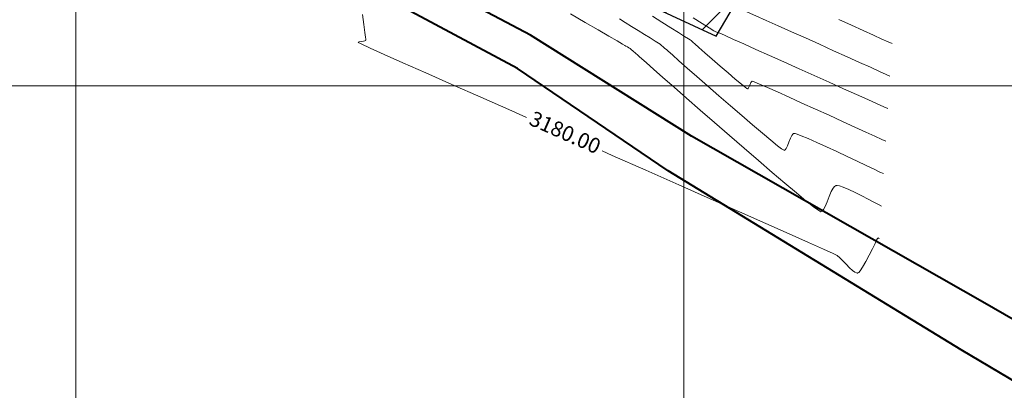
# Model space of a CAD drawing. Units: millimetres. Extents: x 824778 to 843287, y 9128836 to 9140382.
# Drawn here: x 832791 to 832953, y 9137150 to 9137211 of the extents above; entities that cross this region are included whole.
import ezdxf

# ---------------------------------------------------------------- set-up
doc = ezdxf.new("R2010")
doc.units = ezdxf.units.MM
doc.header["$LTSCALE"] = 50.8
doc.header["$MEASUREMENT"] = 0
for name, color, linetype, lineweight in [('CARRETERAEXISTENTE', 2, 'Continuous', 40), ('ne_grid', 251, 'Continuous', 5), ('PERIMETRO', 4, 'Continuous', 30), ('SURFACE1CONT-MJR', 20, 'Continuous', 5), ('SURFACE1CONT-MNR', 33, 'Continuous', 13), ('textura', 1, 'Continuous', 5)]:
    doc.layers.add(name, color=color, linetype=linetype, lineweight=lineweight)
doc.styles.add('C NIVEL', font='ARIAL.TTF', dxfattribs={"height": 2.5})

# ---------------------------------------------------------------- blocks, each defined once
blk = doc.blocks.new('new block')
at = {"layer": 'CARRETERAEXISTENTE'}
for points in [[(833148.49, 9137026.09), (833148.06, 9137029.29), (833137.6, 9137052.63), (833117.87, 9137069.63), (833088.75, 9137087.86), (833070.11, 9137098.4), (833045.24, 9137111.63), (833020.86, 9137124.65), (832996.52, 9137136.8), (832976.04, 9137148.94), (832949.53, 9137164.23), (832901.24, 9137191.7), (832874.75, 9137208.36), (832826.31, 9137233.94), (832794.16, 9137243.18), (832757.1, 9137246.61), (832725.04, 9137284.85)], [(833143.57, 9137024.49), (833143.16, 9137026.9), (833134.55, 9137047.65), (833115.14, 9137065.75), (833089.69, 9137081.44), (833067.2, 9137091.64), (833041.9, 9137104.49), (833018.38, 9137117.01), (832994.07, 9137129.45), (832972.4, 9137140.64), (832945.62, 9137156.59), (832897.42, 9137186.01), (832872.64, 9137202.84), (832823.99, 9137228.91), (832792.83, 9137237.75), (832756.85, 9137239.78), (832716.7, 9137279.42)]]:
    blk.add_lwpolyline(points, dxfattribs=at)

msp = doc.modelspace()

# ---------------------------------------------------------------- hatches: boundary and pattern name
at = {"layer": 'textura'}
h = msp.add_hatch(dxfattribs=at)
h.set_pattern_fill('LINE', color=256, scale=50, angle=45, style=0)
h.paths.add_polyline_path([(832863.38, 9137351.62), (832774.91, 9137390.33), (832681.11, 9137337.33), (832652.85, 9137339.65), (832616.68, 9137297.4), (832717.3, 9137263.78), (832778.14, 9137278.53), (832845.01, 9137236.15), (832905.29, 9137208.18), (832952.64, 9137288.27)])

# ---------------------------------------------------------------- linework, layer by layer
at = {"layer": 'ne_grid'}
for p, q in [((832800, 9136600), (832800, 9137700)), ((832900, 9136600), (832900, 9137700)), ((832300, 9137200), (833500, 9137200))]:
    msp.add_line(p, q, dxfattribs=at)
at = {"layer": 'PERIMETRO'}
msp.add_lwpolyline([(832905.29, 9137208.18), (832952.64, 9137288.27), (832863.38, 9137351.62), (832774.91, 9137390.33), (832681.11, 9137337.33), (832652.85, 9137339.65), (832616.68, 9137297.4), (832717.3, 9137263.78), (832717.3, 9137263.78), (832778.14, 9137278.53), (832845.01, 9137236.15)], close=True, dxfattribs=at)
at = {"layer": 'SURFACE1CONT-MJR', "flags": 128}
for points, elevation in [([(832909.28, 9137212.66), (832909.51, 9137212.56), (832910.47, 9137212.14), (832911.85, 9137211.54), (832913.56, 9137210.77), (832915.53, 9137209.89), (832917.7, 9137208.91), (832919.99, 9137207.88), (832922.32, 9137206.83), (832924.63, 9137205.78), (832926.84, 9137204.78), (832928.88, 9137203.86), (832930.68, 9137203.05), (832932.17, 9137202.38), (832933.26, 9137201.88), (832933.9, 9137201.59)], 3190), ([(832847.15, 9137211.71), (832847.38, 9137210.07), (832847.55, 9137208.75), (832847.64, 9137208), (832847.67, 9137207.65), (832847.67, 9137207.53), (832847.66, 9137207.5), (832847.64, 9137207.47), (832847.54, 9137207.42), (832847.33, 9137207.35), (832846.98, 9137207.29), (832846.58, 9137207.22), (832846.4, 9137207.13), (832846.91, 9137206.89), (832848.38, 9137206.22), (832850.71, 9137205.18), (832853.8, 9137203.8), (832857.54, 9137202.14), (832861.84, 9137200.23), (832866.6, 9137198.12), (832871.72, 9137195.86), (832874.13, 9137194.79)], 3180), ([(832886.55, 9137189.29), (832888.21, 9137188.55), (832893.76, 9137186.1), (832899.16, 9137183.71), (832904.32, 9137181.42), (832909.13, 9137179.29), (832913.5, 9137177.34), (832917.33, 9137175.64), (832920.51, 9137174.22), (832922.94, 9137173.13), (832924.54, 9137172.4), (832925.19, 9137172.09), (832925.65, 9137171.72), (832926.16, 9137171.22), (832926.7, 9137170.64), (832927.24, 9137170.08), (832927.75, 9137169.6), (832928.12, 9137169.33), (832928.37, 9137169.21), (832928.51, 9137169.19), (832928.58, 9137169.19), (832928.64, 9137169.21), (832928.77, 9137169.31), (832929.02, 9137169.58), (832929.4, 9137170.15), (832929.94, 9137171.07), (832930.49, 9137172.12), (832931.02, 9137173.17), (832931.46, 9137174.08), (832931.71, 9137174.62), (832931.84, 9137174.88), (832931.88, 9137174.96), (832931.89, 9137174.97), (832931.9, 9137174.97), (832931.96, 9137174.96), (832932.06, 9137174.91), (832932.15, 9137174.85)], 3180)]:
    msp.add_lwpolyline(points, dxfattribs=dict(at, elevation=elevation))
at = {"layer": 'SURFACE1CONT-MNR', "flags": 128}
for points, elevation in [([(832881.37, 9137211.82), (832883.76, 9137210.44), (832885.88, 9137209.21), (832887.66, 9137208.17), (832889.04, 9137207.38), (832889.93, 9137206.86), (832890.28, 9137206.66), (832890.48, 9137206.54), (832890.71, 9137206.4), (832890.95, 9137206.25), (832891.14, 9137206.12), (832891.35, 9137205.95), (832891.67, 9137205.68), (832892.05, 9137205.35), (832892.42, 9137205.03), (832892.72, 9137204.77), (832893.05, 9137204.48), (832893.83, 9137203.79), (832895.02, 9137202.74), (832896.56, 9137201.39), (832898.39, 9137199.78), (832900.46, 9137197.97), (832902.7, 9137196.01), (832905.06, 9137193.95), (832907.48, 9137191.84), (832909.91, 9137189.73), (832912.28, 9137187.69), (832914.54, 9137185.75), (832916.63, 9137183.97), (832918.5, 9137182.4), (832920.08, 9137181.1), (832921.32, 9137180.11), (832922.03, 9137179.58), (832922.37, 9137179.36), (832922.51, 9137179.29), (832922.55, 9137179.29), (832922.62, 9137179.31), (832922.76, 9137179.4), (832922.96, 9137179.65), (832923.23, 9137180.15), (832923.57, 9137180.94), (832923.91, 9137181.8), (832924.25, 9137182.61), (832924.54, 9137183.14), (832924.77, 9137183.42), (832924.92, 9137183.54), (832925, 9137183.57), (832925.07, 9137183.59), (832925.24, 9137183.59), (832925.6, 9137183.52), (832926.2, 9137183.32), (832927.13, 9137182.93), (832928.18, 9137182.44), (832929.26, 9137181.89), (832930.32, 9137181.34), (832931.26, 9137180.84), (832932.01, 9137180.45), (832932.5, 9137180.2)], 3182), ([(832889.42, 9137211), (832890.36, 9137210.42), (832891.4, 9137209.78), (832892.48, 9137209.11), (832893.52, 9137208.46), (832894.47, 9137207.87), (832895.26, 9137207.37), (832895.82, 9137207.01), (832896.09, 9137206.84), (832896.33, 9137206.64), (832896.61, 9137206.41), (832896.88, 9137206.16), (832897.12, 9137205.96), (832897.4, 9137205.7), (832898.12, 9137205.08), (832899.19, 9137204.13), (832900.55, 9137202.93), (832902.15, 9137201.54), (832903.91, 9137199.99), (832905.77, 9137198.37), (832907.67, 9137196.72), (832909.53, 9137195.11), (832911.31, 9137193.59), (832912.93, 9137192.21), (832914.32, 9137191.05), (832915.42, 9137190.15), (832916.06, 9137189.66), (832916.37, 9137189.45), (832916.49, 9137189.39), (832916.52, 9137189.38), (832916.57, 9137189.4), (832916.68, 9137189.48), (832916.83, 9137189.69), (832917.04, 9137190.1), (832917.29, 9137190.74), (832917.55, 9137191.38), (832917.77, 9137191.81), (832917.94, 9137192.05), (832918.05, 9137192.14), (832918.11, 9137192.17), (832918.15, 9137192.17), (832918.29, 9137192.15), (832918.63, 9137192.05), (832919.31, 9137191.79), (832920.46, 9137191.31), (832921.87, 9137190.69), (832923.47, 9137189.96), (832925.16, 9137189.18), (832926.86, 9137188.38), (832928.51, 9137187.6), (832930.01, 9137186.89), (832931.29, 9137186.28), (832932.26, 9137185.82), (832932.85, 9137185.55)], 3184), ([(832894.82, 9137211.45), (832896.39, 9137210.47), (832897.84, 9137209.56), (832899.1, 9137208.77), (832900.1, 9137208.14), (832900.77, 9137207.72), (832901.03, 9137207.56), (832901.19, 9137207.43), (832901.36, 9137207.28), (832901.51, 9137207.15), (832901.78, 9137206.91), (832902.47, 9137206.31), (832903.46, 9137205.44), (832904.65, 9137204.39), (832905.95, 9137203.26), (832907.26, 9137202.13), (832908.46, 9137201.1), (832909.47, 9137200.25), (832910.07, 9137199.77), (832910.36, 9137199.55), (832910.46, 9137199.48), (832910.49, 9137199.48), (832910.52, 9137199.49), (832910.6, 9137199.57), (832910.7, 9137199.76), (832910.84, 9137200.1), (832911.03, 9137200.53), (832911.22, 9137200.77), (832911.57, 9137200.65), (832912.44, 9137200.29), (832913.74, 9137199.73), (832915.39, 9137198.99), (832917.31, 9137198.13), (832919.43, 9137197.17), (832921.64, 9137196.17), (832923.89, 9137195.15), (832926.07, 9137194.15), (832928.11, 9137193.22), (832929.92, 9137192.39), (832931.43, 9137191.7), (832932.55, 9137191.19), (832933.2, 9137190.9)], 3186), ([(832901.51, 9137211.18), (832903, 9137210.26), (832904.17, 9137209.53), (832904.94, 9137209.05), (832905.24, 9137208.87), (832905.4, 9137208.82), (832905.58, 9137208.78), (832905.75, 9137208.73), (832906.06, 9137208.6), (832906.9, 9137208.22), (832908.19, 9137207.64), (832909.86, 9137206.89), (832911.85, 9137206), (832914.07, 9137205), (832916.46, 9137203.93), (832918.94, 9137202.81), (832921.45, 9137201.69), (832923.9, 9137200.58), (832926.23, 9137199.53), (832928.37, 9137198.57), (832930.24, 9137197.73), (832931.78, 9137197.04), (832932.9, 9137196.53), (832933.55, 9137196.25)], 3188), ([(832925.5, 9137210.93), (832927.56, 9137209.99), (832929.47, 9137209.12), (832931.17, 9137208.34), (832932.57, 9137207.7), (832933.62, 9137207.22), (832934.25, 9137206.94)], 3192)]:
    msp.add_lwpolyline(points, dxfattribs=dict(at, elevation=elevation))

# ---------------------------------------------------------------- block references
at = {"layer": 'CARRETERAEXISTENTE'}
msp.add_blockref('new block', (0, 0), dxfattribs=at)

# ---------------------------------------------------------------- texts
at = {"layer": 'SURFACE1CONT-MJR', "color": 7, "insert": (832880.34, 9137192.04, 3180), "char_height": 2.5, "attachment_point": 5, "rotation": 336.1216, "style": 'C NIVEL'}
msp.add_mtext('{3180.00}', dxfattribs=at)

doc.saveas('drawing.dxf')
